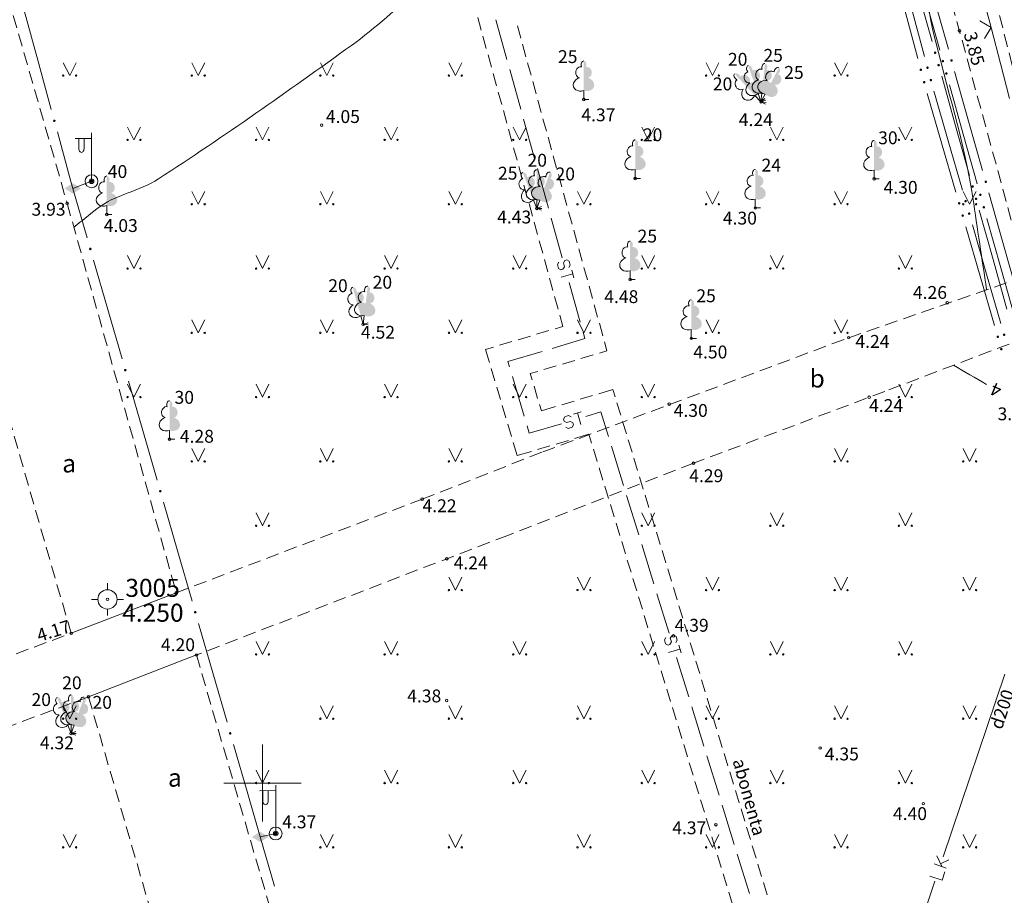
# Model space of a CAD drawing. Units: metres. Extents: x 504605 to 505163, y 311775 to 312596.
# Drawn here: x 504991 to 505029, y 312046 to 312080 of the extents above; entities that cross this region are included whole.
import ezdxf
from ezdxf.enums import TextEntityAlignment as Align

# ---------------------------------------------------------------- set-up
doc = ezdxf.new("R2010")
doc.units = ezdxf.units.M
doc.header["$MEASUREMENT"] = 0
doc.linetypes.add('ADTI_2', pattern=[0.75, 0.5, -0.25])
for name, color, linetype, lineweight, true_color in [('APGS_ELEM_####_####_#', 7, 'Continuous', 13, 0xfe005e), ('APGS_VADP_ZSPR_####_#', 7, 'APGS_VADP_ZSPR', 13, 0xfe005e), ('CELI_CAPM_####_####_#', 7, 'ADTI_2', 20, 0xd200d2), ('CELI_CMAL_####_####_#', 7, 'ADTI_2', 13, 0xd200d2), ('CELI_CSEG_####_TKST_#', 7, 'Continuous', 13, 0xd200d2), ('CELI_SEGL_####_####_#', 7, 'ADTI_1', 20, 0xd200d2), ('ELEK_VADP_VSPR_####_#', 7, 'ELEK_VADP_VSPR', 13, 0xa0e000), ('GEOD_ELEM_####_####_#', 2, 'Continuous', 20, 0xffff00), ('GEOD_ELEM_####_TKST_#', 2, 'Continuous', 20, 0xffff00), ('LKAN_VADP_PAST_####_#', 7, 'LKAN_VADP_PAST', 13, 0x965c00), ('LKAN_VADP_PAST_TKST_#', 7, 'Continuous', 13, 0x965c00), ('NORB_ZOGS_ZSTP_####_#', 7, 'NORB_ZOGS_ZSTP', 13, 0xe1e100), ('RELJ_AATZ_####_TKST_#', 7, 'Continuous', 13, 0xffffff), ('RELJ_ELEM_####_####_#', 7, 'Continuous', 20, 0xffffff), ('RELJ_HORZ_####_TKST_#', 7, 'Continuous', 13, 0xd27000), ('RELJ_HORZ_RESN_####_#', 7, 'Continuous', 20, 0xd27000), ('SILT_VADP_UDEN_####_#', 7, 'SILT_VADP_UDEN', 13, 0x00c3c3), ('SILT_VADP_UDEN_TKAM_#', 7, 'ADTI_2', 13, 0x00c3c3), ('SILT_VADP_UDEN_TKST_#', 7, 'Continuous', 13, 0x00c3c3), ('TERT_DIAM_####_TKST_#', 7, 'Continuous', 13, 0x00e100), ('TERT_ELEM_####_####_#', 7, 'Continuous', 13, 0x780000)]:
    doc.layers.add(name, color=color, linetype=linetype, lineweight=lineweight, true_color=true_color)
doc.styles.add('Tahoma_05_CB', font='TAHOMA.TTF', dxfattribs={"height": 0.5})
doc.styles.add('Tahoma_05_CC', font='TAHOMA.TTF', dxfattribs={"height": 0.5})
doc.styles.add('Tahoma_05_LB', font='TAHOMA.TTF', dxfattribs={"height": 0.5})
doc.styles.add('Tahoma_05_LT', font='TAHOMA.TTF', dxfattribs={"height": 0.5})
doc.styles.add('Tahoma_07_CC', font='TAHOMA.TTF', dxfattribs={"height": 0.7})
doc.styles.add('Tahoma_07_LT', font='TAHOMA.TTF', dxfattribs={"height": 0.7})
doc.linetypes.add('ADTI_1', pattern='A,0,[55,dgnlstyle.shx,S=0.000795238,R=0,X=0,Y=0],-0.6', length=0.6)
doc.linetypes.add('APGS_VADP_ZSPR', pattern='A,2,-0.45,[1343,dgnlstyle.shx,S=0.000795238,R=0,X=0,Y=0],-0.45,2', length=4.9)
doc.linetypes.add('ELEK_VADP_VSPR', pattern='A,2,-0.45,[1343,dgnlstyle.shx,S=0.000795238,R=0,X=0,Y=0],-0.5,[1343,dgnlstyle.shx,S=0.000795238,R=0,X=0,Y=0],-0.45,2', length=5.4)
doc.linetypes.add('LKAN_VADP_PAST', pattern='A,7.5,-0.5,[1349,dgnlstyle.shx,S=0.006594,R=0,X=0,Y=0],-0.5,7.5', length=16)
doc.linetypes.add('NORB_ZOGS_ZSTP', pattern='A,1.45,[1357,dgnlstyle.shx,S=0.005619,R=0,X=0,Y=0],2.9,[1358,dgnlstyle.shx,S=0.005619,R=0,X=0,Y=0],1.45', length=5.8)
doc.linetypes.add('SILT_VADP_UDEN', pattern='A,1.6,-0.4,1.6,-0.4,1.6,-0.5,[1351,dgnlstyle.shx,S=0.005906,R=0,X=0,Y=0],-0.5,1.6,-0.4,1.6,-0.4', length=10.6)

# ---------------------------------------------------------------- blocks, each defined once
blk = doc.blocks.new('APLAMP_1')
at = {"layer": 'APGS_ELEM_####_####_#', "color": 240, "linetype": 'Continuous', "lineweight": 13, "true_color": 0xfe005e}
for p, q in [((0, 1.667), (-0.635, 1.662)), ((-0.5, 1.663), (-0.5, 1.271)), ((-0.29, 1.665), (-0.29, 1.271)), ((0, 0), (0, 1.883))]:
    blk.add_line(p, q, dxfattribs=at)
blk.add_circle((0, 0), 0.09, dxfattribs=at)
at = {"layer": 'APGS_ELEM_####_####_#', "color": 240, "linetype": 'Continuous', "lineweight": 13, "true_color": 0xfe005e, "extrusion": (0, 0, -1)}
blk.add_ellipse((-0.395, 1.271), major_axis=(0, -0.151), ratio=0.695971, start_param=4.712389, end_param=7.853982, dxfattribs=at)
blk = doc.blocks.new('APGBST')
at = {"layer": 'APGS_ELEM_####_####_#', "color": 240, "linetype": 'Continuous', "lineweight": 13, "ltscale": 0.7, "true_color": 0xfe005e}
for radius in [0.25, 0.0225]:
    blk.add_circle((0, 0), radius, dxfattribs=at)
blk = doc.blocks.new('APSUZM')
at = {"layer": 'APGS_ELEM_####_####_#', "color": 240, "linetype": 'Continuous', "lineweight": 13, "ltscale": 0.7, "true_color": 0xfe005e, "extrusion": (0, 0, -1)}
blk.add_solid([(0.32, 0), (0, 0.2), (0, -0.2), (-0.32, 0)], dxfattribs=at)
blk = doc.blocks.new('LAPUKO_3')
at = {"layer": 'TERT_ELEM_####_####_#', "linetype": 'Continuous', "lineweight": 13, "ltscale": 0.7, "true_color": 0x00e100}
h = blk.add_hatch(color=92, dxfattribs=at)
edge = h.paths.add_edge_path()
edge.add_line((0, 1.5), (0, 0.347))
edge.add_ellipse((0.09, 0.593), major_axis=(-0.307, 0.095), ratio=0.814445, start_angle=87.7296, end_angle=270)
edge.add_ellipse((0.128, 1.055), major_axis=(0.039, -0.212), ratio=0.861323, start_angle=0, end_angle=180)
edge.add_line((0.09, 1.268), (0.089, 1.269))
edge.add_ellipse((0, 1.35), major_axis=(0, -0.15), ratio=0.707107, start_angle=57.0494, end_angle=179.7836)
at = {"layer": 'TERT_ELEM_####_####_#', "color": 92, "linetype": 'Continuous', "lineweight": 13, "ltscale": 0.7, "true_color": 0x00e100}
for p, q in [((0, 0.347), (0, 0)), ((0, 0), (0.2, 0))]:
    blk.add_line(p, q, dxfattribs=at)
at = {"layer": 'TERT_ELEM_####_####_#', "color": 92, "linetype": 'Continuous', "lineweight": 13, "ltscale": 0.7, "true_color": 0x00e100, "extrusion": (0, 0, -1)}
for centre, major_axis, ratio, start_param, end_param in [((-0.128, 1.055), (-0.039, -0.212), 0.861323, 0, 3.141593), ((0, 1.35), (0, -0.15), 0.707107, 0.995701, 3.137816)]:
    blk.add_ellipse(centre, major_axis=major_axis, ratio=ratio, start_param=start_param, end_param=end_param, dxfattribs=at)
at = {"layer": 'TERT_ELEM_####_####_#', "color": 92, "linetype": 'Continuous', "lineweight": 13, "ltscale": 0.7, "true_color": 0x00e100}
blk.add_ellipse((-0.09, 0.593), major_axis=(0.307, 0.095), ratio=0.814445, start_param=1.570796, end_param=4.752015, dxfattribs=at)
blk = doc.blocks.new('MAURS')
at = {"layer": 'TERT_ELEM_####_####_#', "color": 92, "linetype": 'Continuous', "lineweight": 13, "ltscale": 0.7, "true_color": 0x00e100}
for p, q in [((-0.25, 0.5), (0, 0)), ((0, 0), (0.25, 0.5))]:
    blk.add_line(p, q, dxfattribs=at)
for centre, radius in [((-0.25, 0), 0.028), ((0.25, 0), 0.0263)]:
    blk.add_circle(centre, radius, dxfattribs=at)
blk = doc.blocks.new('STP_1')
at = {"layer": 'GEOD_ELEM_####_####_#', "color": 2, "linetype": 'Continuous', "lineweight": 20, "ltscale": 0.7, "true_color": 0xffff00}
for p, q in [((0, 0.375), (0, 0.625)), ((-0.625, 0), (-0.375, 0)), ((0.375, 0), (0.625, 0)), ((0, -0.625), (0, -0.375))]:
    blk.add_line(p, q, dxfattribs=at)
for radius in [0.375, 0.05]:
    blk.add_circle((0, 0), radius, dxfattribs=at)
blk = doc.blocks.new('KRUSTS')
at = {"layer": 'GEOD_ELEM_####_####_#', "color": 7, "linetype": 'Continuous', "lineweight": 13, "ltscale": 0.7}
for p, q in [((0, 1.5), (0, 0)), ((-1.5, 0), (0, 0)), ((0, 0), (0, -1.5)), ((0, 0), (1.5, 0))]:
    blk.add_line(p, q, dxfattribs=at)
blk = doc.blocks.new('PKT_2')
at = {"layer": 'RELJ_ELEM_####_####_#', "color": 7, "linetype": 'Continuous', "lineweight": 20, "ltscale": 0.7}
blk.add_circle((0, 0), 0.05, dxfattribs=at)

msp = doc.modelspace()

# ---------------------------------------------------------------- hatches: boundary and pattern name
at = {"layer": 'APGS_VADP_ZSPR_####_#', "linetype": 'Continuous', "lineweight": 13, "true_color": 0xfe005e}
h = msp.add_hatch(color=240, dxfattribs=at)
edge = h.paths.add_edge_path()
edge.add_arc((505026.795, 312078.088), 0.05, 285.7819, 645.7819)
h = msp.add_hatch(color=240, dxfattribs=at)
edge = h.paths.add_edge_path()
edge.add_arc((504991.903, 312075.742), 0.05, 285.3119, 645.3119)
h = msp.add_hatch(color=240, dxfattribs=at)
edge = h.paths.add_edge_path()
edge.add_arc((505028.128, 312073.373), 0.05, 285.7819, 645.7819)
h = msp.add_hatch(color=240, dxfattribs=at)
edge = h.paths.add_edge_path()
edge.add_arc((504993.302, 312070.76), 0.05, 286.1188, 646.1188)
h = msp.add_hatch(color=240, dxfattribs=at)
edge = h.paths.add_edge_path()
edge.add_arc((504994.663, 312066.052), 0.05, 286.1188, 646.1188)
h = msp.add_hatch(color=240, dxfattribs=at)
edge = h.paths.add_edge_path()
edge.add_arc((504996.023, 312061.345), 0.05, 286.1188, 646.1188)
h = msp.add_hatch(color=240, dxfattribs=at)
edge = h.paths.add_edge_path()
edge.add_arc((504997.384, 312056.638), 0.05, 286.1188, 646.1188)
h = msp.add_hatch(color=240, dxfattribs=at)
edge = h.paths.add_edge_path()
edge.add_arc((504998.744, 312051.93), 0.05, 286.1188, 646.1188)
at = {"layer": 'ELEK_VADP_VSPR_####_#', "linetype": 'Continuous', "lineweight": 13, "true_color": 0xa0e000}
h = msp.add_hatch(color=62, dxfattribs=at)
edge = h.paths.add_edge_path()
edge.add_arc((505026.158, 312078.389), 0.05, 285.6553, 645.6553)
h = msp.add_hatch(color=62, dxfattribs=at)
edge = h.paths.add_edge_path()
edge.add_arc((505026.459, 312078.061), 0.05, 285.6615, 645.6615)
h = msp.add_hatch(color=62, dxfattribs=at)
edge = h.paths.add_edge_path()
edge.add_arc((505025.603, 312077.726), 0.05, 285.1705, 645.1705)
h = msp.add_hatch(color=62, dxfattribs=at)
edge = h.paths.add_edge_path()
edge.add_arc((505025.862, 312077.807), 0.05, 285.1432, 645.1432)
h = msp.add_hatch(color=62, dxfattribs=at)
edge = h.paths.add_edge_path()
edge.add_arc((505026.293, 312077.907), 0.05, 285.6553, 645.6553)
h = msp.add_hatch(color=62, dxfattribs=at)
edge = h.paths.add_edge_path()
edge.add_arc((505026.594, 312077.579), 0.05, 285.6615, 645.6615)
h = msp.add_hatch(color=62, dxfattribs=at)
edge = h.paths.add_edge_path()
edge.add_arc((505025.734, 312077.243), 0.05, 285.1705, 645.1705)
h = msp.add_hatch(color=62, dxfattribs=at)
edge = h.paths.add_edge_path()
edge.add_arc((505025.993, 312077.324), 0.05, 285.1432, 645.1432)
h = msp.add_hatch(color=62, dxfattribs=at)
edge = h.paths.add_edge_path()
edge.add_arc((505027.615, 312073.189), 0.05, 285.6553, 645.6553)
h = msp.add_hatch(color=62, dxfattribs=at)
edge = h.paths.add_edge_path()
edge.add_arc((505027.344, 312072.614), 0.05, 286.1017, 646.1017)
h = msp.add_hatch(color=62, dxfattribs=at)
edge = h.paths.add_edge_path()
edge.add_arc((505027.75, 312072.708), 0.05, 285.6553, 645.6553)
h = msp.add_hatch(color=62, dxfattribs=at)
edge = h.paths.add_edge_path()
edge.add_arc((505027.916, 312072.861), 0.05, 285.6615, 645.6615)
h = msp.add_hatch(color=62, dxfattribs=at)
edge = h.paths.add_edge_path()
edge.add_arc((505027.091, 312072.535), 0.05, 286.1557, 646.1557)
h = msp.add_hatch(color=62, dxfattribs=at)
edge = h.paths.add_edge_path()
edge.add_arc((505028.051, 312072.38), 0.05, 285.6615, 645.6615)
h = msp.add_hatch(color=62, dxfattribs=at)
edge = h.paths.add_edge_path()
edge.add_arc((505027.23, 312072.055), 0.05, 286.1557, 646.1557)
h = msp.add_hatch(color=62, dxfattribs=at)
edge = h.paths.add_edge_path()
edge.add_arc((505027.482, 312072.134), 0.05, 286.1017, 646.1017)
h = msp.add_hatch(color=62, dxfattribs=at)
edge = h.paths.add_edge_path()
edge.add_arc((505028.594, 312067.348), 0.05, 286.1557, 646.1557)
h = msp.add_hatch(color=62, dxfattribs=at)
edge = h.paths.add_edge_path()
edge.add_arc((505028.841, 312067.426), 0.05, 286.1017, 646.1017)
h = msp.add_hatch(color=62, dxfattribs=at)
edge = h.paths.add_edge_path()
edge.add_arc((505028.733, 312066.868), 0.05, 286.1557, 646.1557)

# ---------------------------------------------------------------- linework, layer by layer
at = {"layer": 'APGS_VADP_ZSPR_####_#', "color": 240, "linetype": 'Continuous', "lineweight": 13, "true_color": 0xfe005e}
for p, q in [((505026.129, 312080.446), (505026.673, 312078.521)), ((504990.727, 312080.034), (504991.256, 312078.105)), ((504991.256, 312078.105), (504991.784, 312076.176)), ((505026.917, 312077.655), (505027.461, 312075.73)), ((505027.461, 312075.73), (505028.005, 312073.806)), ((504992.021, 312075.308), (504992.55, 312073.379)), ((504992.55, 312073.379), (504992.622, 312073.114)), ((504993.35, 312073.392), (504992.622, 312073.114)), ((504992.622, 312073.114), (504993.178, 312071.192)), ((505028.25, 312072.94), (505028.794, 312071.015)), ((505028.794, 312071.015), (505029.338, 312069.091)), ((504993.427, 312070.328), (504993.983, 312068.406)), ((504993.983, 312068.406), (504994.538, 312066.485)), ((504994.788, 312065.62), (504995.343, 312063.699)), ((504995.343, 312063.699), (504995.898, 312061.777)), ((504996.148, 312060.913), (504996.703, 312058.991)), ((504996.703, 312058.991), (504997.259, 312057.07)), ((504997.509, 312056.205), (504998.064, 312054.284)), ((504998.064, 312054.284), (504998.619, 312052.363)), ((504998.869, 312051.498), (504999.424, 312049.577)), ((504999.424, 312049.577), (504999.907, 312047.906)), ((505000.512, 312048.037), (504999.907, 312047.906)), ((504999.907, 312047.906), (505000.472, 312045.988))]:
    msp.add_line(p, q, dxfattribs=at)
at = {"layer": 'CELI_CAPM_####_####_#'}
msp.add_lwpolyline([(505021.761, 312105.182), (505024.847, 312093.963), (505027.933, 312082.744), (505032.219, 312065.743)], dxfattribs=at)
at = {"layer": 'CELI_CMAL_####_####_#'}
msp.add_line((504973.55, 312048.735), (504992.555, 312055.82), dxfattribs=at)
for points in [[(505029.717, 312069.715), (505025.083, 312086.611), (505020.129, 312104.774)], [(504986.176, 312094.259), (504992.401, 312072.534), (504996.645, 312057.395)], [(504981.904, 312093.083), (504988.265, 312070.693), (504992.555, 312055.82)], [(504996.645, 312057.395), (505006.206, 312061.037), (505010.904, 312062.872), (505022.797, 312067.311), (505029.717, 312069.715)], [(505030.434, 312067.597), (505024.198, 312065.221), (505016.759, 312062.43), (505009.534, 312059.627), (504997.431, 312054.977)], [(504997.431, 312054.977), (505002.926, 312036.11), (505006.872, 312021.771), (505010.151, 312011.429)], [(504993.236, 312053.348), (504982.404, 312049.337), (504974.277, 312046.328)], [(504993.236, 312053.348), (504998.708, 312034.502), (505004.765, 312013.237)]]:
    msp.add_lwpolyline(points, dxfattribs=at)
at = {"layer": 'CELI_SEGL_####_####_#', "flags": 128}
for points in [[(504992.555, 312055.82), (504996.645, 312057.395)], [(504993.236, 312053.348), (504997.431, 312054.977)]]:
    msp.add_lwpolyline(points, dxfattribs=at)
at = {"layer": 'ELEK_VADP_VSPR_####_#', "color": 62, "linetype": 'Continuous', "lineweight": 13, "true_color": 0xa0e000}
for p, q in [((505025.497, 312080.748), (505026.037, 312078.822)), ((505025.797, 312080.42), (505026.337, 312078.494)), ((505024.962, 312080.091), (505025.486, 312078.16)), ((505025.222, 312080.172), (505025.745, 312078.241)), ((505026.414, 312077.474), (505026.954, 312075.548)), ((505026.715, 312077.146), (505027.255, 312075.22)), ((505025.853, 312076.809), (505026.41, 312074.888)), ((505026.954, 312075.548), (505027.494, 312073.622)), ((505026.664, 312074.968), (505027.219, 312073.047)), ((505027.255, 312075.22), (505027.795, 312073.295)), ((505026.41, 312074.888), (505026.966, 312072.967)), ((505027.872, 312072.274), (505028.411, 312070.349)), ((505028.173, 312071.947), (505028.713, 312070.021)), ((505027.356, 312071.623), (505027.912, 312069.702)), ((505027.607, 312071.701), (505028.162, 312069.78)), ((505028.411, 312070.349), (505028.951, 312068.423)), ((505028.713, 312070.021), (505029.253, 312068.095)), ((505027.912, 312069.702), (505028.469, 312067.781)), ((505028.162, 312069.78), (505028.716, 312067.858))]:
    msp.add_line(p, q, dxfattribs=at)
at = {"layer": 'ELEK_VADP_VSPR_####_#', "color": 62, "linetype": 'Continuous', "lineweight": 13, "true_color": 0xa0e000, "flags": 128}
msp.add_lwpolyline([(505026.111, 312076.89), (505026.13, 312076.817), (505026.664, 312074.968)], dxfattribs=at)
at = {"layer": 'LKAN_VADP_PAST_####_#', "color": 34, "linetype": 'Continuous', "lineweight": 13, "true_color": 0x965c00}
for p, q in [((505028.863, 312054.236), (505026.468, 312047.129)), ((505026.222, 312047.17), (505026.425, 312046.749)), ((505026.692, 312047.012), (505026.373, 312046.856)), ((505026.585, 312046.694), (505026.115, 312046.853)), ((505026.148, 312046.181), (505023.753, 312039.074))]:
    msp.add_line(p, q, dxfattribs=at)
at = {"layer": 'LKAN_VADP_PAST_####_#', "color": 34, "linetype": 'Continuous', "lineweight": 13, "true_color": 0x965c00, "flags": 128}
msp.add_lwpolyline([(505026.534, 312046.542), (505026.427, 312046.224), (505025.957, 312046.383)], dxfattribs=at)
at = {"layer": 'NORB_ZOGS_ZSTP_####_#', "color": 52, "linetype": 'Continuous', "lineweight": 13, "true_color": 0xe1e100}
for p, q in [((505027.609, 312082.126), (505028.32, 312079.418)), ((505027.9, 312079.622), (505028.333, 312079.369)), ((505028.333, 312079.369), (505028.08, 312078.937)), ((505028.32, 312079.418), (505028.345, 312079.321)), ((505028.345, 312079.321), (505028.701, 312077.967)), ((505028.701, 312077.967), (505029.056, 312076.613))]:
    msp.add_line(p, q, dxfattribs=at)
at = {"layer": 'RELJ_HORZ_RESN_####_#'}
msp.add_open_spline([(504992.661, 312071.606), (504992.958, 312071.843), (504993.254, 312072.08), (504993.55, 312072.317), (504994.245, 312072.873), (504995.206, 312072.997), (504995.953, 312073.481), (504998.506, 312075.136), (505000.992, 312076.901), (505003.462, 312078.675), (505005.337, 312080.022), (505006.859, 312081.875), (505008.939, 312082.921), (505010.792, 312083.852), (505012.832, 312084.261), (505014.75, 312085), (505016.778, 312085.78), (505018.781, 312086.615), (505020.817, 312087.405), (505021.531, 312087.682), (505022.296, 312087.872), (505023.031, 312087.973), (505023.545, 312088.043), (505024.232, 312087.828), (505024.485, 312087.31), (505025.794, 312084.625), (505025.46, 312081.88), (505026.088, 312079.198), (505026.591, 312077.048), (505027.298, 312074.935), (505027.625, 312072.75), (505027.803, 312071.558), (505027.982, 312070.366), (505028.16, 312069.174)], degree=3, knots=[0, 0, 0, 0, 0.020713, 0.020713, 0.020713, 0.06929, 0.06929, 0.06929, 0.235409, 0.235409, 0.235409, 0.361496, 0.361496, 0.361496, 0.473771, 0.473771, 0.473771, 0.592529, 0.592529, 0.592529, 0.634107, 0.634107, 0.634107, 0.663173, 0.663173, 0.663173, 0.81361, 0.81361, 0.81361, 0.934216, 0.934216, 0.934216, 1, 1, 1, 1], dxfattribs=at)
msp.add_open_spline([(505026.874, 312066.241), (505027.3, 312065.993), (505027.726, 312065.745), (505028.151, 312065.498)], degree=3, dxfattribs=at)
at = {"layer": 'SILT_VADP_UDEN_####_#', "color": 132, "linetype": 'Continuous', "lineweight": 13, "true_color": 0x00c3c3}
for p, q in [((505009.074, 312079.664), (505009.504, 312078.124)), ((505009.612, 312077.738), (505010.043, 312076.197)), ((505010.15, 312075.812), (505010.581, 312074.271)), ((505010.689, 312073.886), (505011.12, 312072.345)), ((505011.227, 312071.96), (505011.658, 312070.419)), ((505012.023, 312069.938), (505012.107, 312069.639)), ((505012.066, 312069.787), (505011.611, 312069.66)), ((505011.927, 312069.456), (505012.358, 312067.915)), ((505009.718, 312065.798), (505010.174, 312064.264)), ((505012.096, 312064.342), (505012.394, 312064.43)), ((505012.247, 312064.387), (505012.382, 312063.934)), ((505013.571, 312063.093), (505014.043, 312061.564)), ((505014.161, 312061.181), (505014.632, 312059.652)), ((505014.75, 312059.27), (505015.221, 312057.741)), ((505015.339, 312057.359), (505015.811, 312055.83)), ((505016.235, 312055.209), (505015.784, 312055.07)), ((505016.189, 312055.36), (505016.28, 312055.062)), ((505016.105, 312054.874), (505016.577, 312053.346)), ((505016.695, 312052.963), (505017.166, 312051.434)), ((505017.284, 312051.052), (505017.756, 312049.523)), ((505017.874, 312049.141), (505018.345, 312047.612)), ((505018.463, 312047.23), (505018.934, 312045.701))]:
    msp.add_line(p, q, dxfattribs=at)
at = {"layer": 'SILT_VADP_UDEN_####_#', "color": 132, "linetype": 'Continuous', "lineweight": 13, "true_color": 0x00c3c3, "flags": 128}
for points in [[(505011.524, 312070.248), (505011.472, 312070.156), (505011.514, 312070.005), (505011.606, 312069.953), (505011.682, 312069.974), (505011.742, 312070.068), (505011.699, 312070.22), (505011.759, 312070.314), (505011.835, 312070.335), (505011.927, 312070.283), (505011.969, 312070.132), (505011.917, 312070.04)], [(505012.466, 312067.53), (505012.537, 312067.274), (505011.258, 312066.894)], [(505010.874, 312066.78), (505009.544, 312066.385), (505009.604, 312066.181)], [(505011.794, 312063.837), (505011.888, 312063.787), (505012.038, 312063.832), (505012.089, 312063.925), (505012.066, 312064), (505011.971, 312064.058), (505011.82, 312064.013), (505011.725, 312064.071), (505011.702, 312064.147), (505011.753, 312064.24), (505011.904, 312064.285), (505011.997, 312064.234)], [(505012.58, 312064.254), (505013.16, 312064.426), (505013.453, 312063.475)], [(505010.288, 312063.881), (505010.372, 312063.597), (505011.622, 312063.969)], [(505015.681, 312055.656), (505015.632, 312055.563), (505015.678, 312055.412), (505015.772, 312055.363), (505015.847, 312055.386), (505015.904, 312055.482), (505015.857, 312055.632), (505015.914, 312055.728), (505015.99, 312055.751), (505016.083, 312055.702), (505016.129, 312055.551), (505016.08, 312055.458)]]:
    msp.add_lwpolyline(points, dxfattribs=at)
at = {"layer": 'SILT_VADP_UDEN_TKAM_#', "color": 132, "linetype": 'Continuous', "lineweight": 13, "true_color": 0x00c3c3}
for p, q in [((505008.372, 312079.753), (505008.505, 312079.271)), ((505009.911, 312079.439), (505010.044, 312078.957)), ((505008.571, 312079.03), (505008.704, 312078.548)), ((505010.11, 312078.716), (505010.243, 312078.234)), ((505008.77, 312078.307), (505008.903, 312077.825)), ((505010.309, 312077.993), (505010.442, 312077.511)), ((505008.97, 312077.584), (505009.102, 312077.102)), ((505010.509, 312077.27), (505010.641, 312076.788)), ((505009.169, 312076.861), (505009.302, 312076.379)), ((505010.708, 312076.547), (505010.841, 312076.065)), ((505009.368, 312076.138), (505009.501, 312075.656)), ((505010.907, 312075.824), (505011.04, 312075.341)), ((505009.567, 312075.414), (505009.7, 312074.932)), ((505011.106, 312075.1), (505011.239, 312074.618)), ((505009.767, 312074.691), (505009.899, 312074.209)), ((505011.306, 312074.377), (505011.438, 312073.895)), ((505009.966, 312073.968), (505010.099, 312073.486)), ((505011.505, 312073.654), (505011.638, 312073.172)), ((505010.165, 312073.245), (505010.298, 312072.763)), ((505011.704, 312072.931), (505011.837, 312072.449)), ((505010.364, 312072.522), (505010.497, 312072.04)), ((505011.903, 312072.208), (505012.036, 312071.726)), ((505010.564, 312071.799), (505010.697, 312071.317)), ((505012.103, 312071.485), (505012.235, 312071.003)), ((505010.763, 312071.076), (505010.896, 312070.594)), ((505012.302, 312070.762), (505012.435, 312070.28)), ((505010.962, 312070.353), (505011.095, 312069.871)), ((505012.501, 312070.039), (505012.634, 312069.557)), ((505011.162, 312069.63), (505011.294, 312069.148)), ((505012.7, 312069.316), (505012.833, 312068.834)), ((505011.361, 312068.907), (505011.494, 312068.425)), ((505012.9, 312068.593), (505013.032, 312068.111)), ((505011.56, 312068.184), (505011.68, 312067.75)), ((505011.68, 312067.75), (505011.375, 312067.659)), ((505013.099, 312067.87), (505013.232, 312067.388)), ((505010.416, 312067.374), (505009.937, 312067.232)), ((505011.135, 312067.588), (505010.656, 312067.446)), ((505008.978, 312066.947), (505008.674, 312066.857)), ((505009.697, 312067.161), (505009.218, 312067.018)), ((505013.298, 312067.147), (505013.394, 312066.798)), ((505008.674, 312066.857), (505008.824, 312066.349)), ((505012.863, 312066.641), (505012.384, 312066.498)), ((505013.394, 312066.798), (505013.103, 312066.712)), ((505008.896, 312066.11), (505009.038, 312065.63)), ((505011.425, 312066.213), (505010.946, 312066.071)), ((505012.144, 312066.427), (505011.665, 312066.285)), ((505010.706, 312066), (505010.414, 312065.913)), ((505010.414, 312065.913), (505010.487, 312065.67)), ((505009.109, 312065.391), (505009.251, 312064.911)), ((505010.558, 312065.43), (505010.7, 312064.951)), ((505012.355, 312064.917), (505012.834, 312065.059)), ((505013.074, 312065.131), (505013.627, 312065.295)), ((505013.627, 312065.295), (505013.712, 312065.015)), ((505009.323, 312064.672), (505009.465, 312064.192)), ((505010.771, 312064.711), (505010.844, 312064.468)), ((505010.844, 312064.468), (505011.396, 312064.632)), ((505011.636, 312064.703), (505012.115, 312064.846)), ((505013.785, 312064.776), (505013.932, 312064.297)), ((505009.536, 312063.953), (505009.678, 312063.473)), ((505014.005, 312064.058), (505014.151, 312063.58)), ((505012.136, 312063.391), (505012.693, 312063.557)), ((505012.693, 312063.557), (505012.799, 312063.212)), ((505009.75, 312063.234), (505009.9, 312062.726)), ((505010.698, 312062.964), (505011.177, 312063.106)), ((505011.417, 312063.177), (505011.896, 312063.32)), ((505014.224, 312063.341), (505014.37, 312062.863)), ((505009.9, 312062.726), (505010.458, 312062.892)), ((505012.872, 312062.973), (505013.018, 312062.495)), ((505014.443, 312062.624), (505014.589, 312062.146)), ((505013.091, 312062.255), (505013.237, 312061.777)), ((505014.662, 312061.907), (505014.808, 312061.429)), ((505013.31, 312061.538), (505013.457, 312061.06)), ((505014.882, 312061.189), (505015.028, 312060.711)), ((505013.53, 312060.821), (505013.676, 312060.343)), ((505015.101, 312060.472), (505015.247, 312059.994)), ((505013.749, 312060.104), (505013.895, 312059.626)), ((505015.32, 312059.755), (505015.466, 312059.277)), ((505013.968, 312059.386), (505014.114, 312058.908)), ((505015.539, 312059.038), (505015.685, 312058.56)), ((505014.187, 312058.669), (505014.333, 312058.191)), ((505015.758, 312058.32), (505015.905, 312057.842)), ((505014.407, 312057.952), (505014.553, 312057.474)), ((505015.978, 312057.603), (505016.124, 312057.125)), ((505014.626, 312057.235), (505014.772, 312056.757)), ((505016.197, 312056.886), (505016.343, 312056.408)), ((505014.845, 312056.517), (505014.991, 312056.039)), ((505016.416, 312056.169), (505016.562, 312055.691)), ((505015.064, 312055.8), (505015.21, 312055.322)), ((505016.635, 312055.451), (505016.782, 312054.973)), ((505015.283, 312055.083), (505015.43, 312054.605)), ((505016.855, 312054.734), (505017.001, 312054.256)), ((505015.503, 312054.366), (505015.649, 312053.888)), ((505017.074, 312054.017), (505017.22, 312053.539)), ((505015.722, 312053.649), (505015.868, 312053.17)), ((505017.293, 312053.3), (505017.439, 312052.822)), ((505015.941, 312052.931), (505016.087, 312052.453)), ((505017.512, 312052.583), (505017.659, 312052.104)), ((505016.16, 312052.214), (505016.307, 312051.736)), ((505017.732, 312051.865), (505017.878, 312051.387)), ((505016.38, 312051.497), (505016.526, 312051.019)), ((505017.951, 312051.148), (505018.097, 312050.67)), ((505016.599, 312050.78), (505016.745, 312050.301)), ((505018.17, 312050.431), (505018.316, 312049.953)), ((505016.818, 312050.062), (505016.964, 312049.584)), ((505018.389, 312049.714), (505018.535, 312049.235)), ((505017.037, 312049.345), (505017.183, 312048.867)), ((505018.609, 312048.996), (505018.755, 312048.518)), ((505017.256, 312048.628), (505017.403, 312048.15)), ((505018.828, 312048.279), (505018.974, 312047.801)), ((505017.476, 312047.911), (505017.622, 312047.432)), ((505019.047, 312047.562), (505019.193, 312047.084)), ((505017.695, 312047.193), (505017.841, 312046.715)), ((505019.266, 312046.845), (505019.412, 312046.366)), ((505017.914, 312046.476), (505018.06, 312045.998)), ((505019.485, 312046.127), (505019.632, 312045.649)), ((505018.133, 312045.759), (505018.28, 312045.281))]:
    msp.add_line(p, q, dxfattribs=at)

# ---------------------------------------------------------------- block references
at = {"layer": 'APGS_ELEM_####_####_#', "color": 240, "linetype": 'Continuous', "lineweight": 13, "true_color": 0xfe005e}
for p in [(504993.35, 312073.392), (505000.512, 312048.037)]:
    msp.add_blockref('APLAMP_1', p, dxfattribs=at)
at = {"layer": 'APGS_ELEM_####_####_#', "color": 240, "linetype": 'Continuous', "lineweight": 13, "ltscale": 0.7, "true_color": 0xfe005e}
for name, p in [('APGBST', (504993.35, 312073.392)), ('APSUZM', (504992.622, 312073.114)), ('APSUZM', (504999.907, 312047.906)), ('APGBST', (505000.512, 312048.037))]:
    msp.add_blockref(name, p, dxfattribs=at)
at = {"layer": 'GEOD_ELEM_####_####_#', "color": 2, "linetype": 'Continuous', "lineweight": 20, "ltscale": 0.7, "true_color": 0xffff00}
msp.add_blockref('STP_1', (504993.97, 312057.139), dxfattribs=at)
at = {"layer": 'GEOD_ELEM_####_####_#', "color": 7, "linetype": 'Continuous', "lineweight": 13, "ltscale": 0.7}
msp.add_blockref('KRUSTS', (505000, 312050), dxfattribs=at)
at = {"layer": 'RELJ_ELEM_####_####_#', "color": 7, "linetype": 'Continuous', "lineweight": 20, "ltscale": 0.7}
for p in [(505027.104, 312079.242), (505012.493, 312076.571), (505019.386, 312076.476), (505002.3, 312075.574), (504993.35, 312073.392), (505014.496, 312073.502), (505023.789, 312073.485), (504992.401, 312072.535), (505010.664, 312072.337), (505019.165, 312072.354), (504993.942, 312072.097), (505014.297, 312069.569), (505026.63, 312068.669), (505003.916, 312067.829), (505016.676, 312067.286), (505022.797, 312067.311), (505023.595, 312064.995), (505015.818, 312064.727), (504996.385, 312063.362), (505016.759, 312062.43), (505006.206, 312061.037), (505007.168, 312058.718), (504996.645, 312057.395), (504992.555, 312055.82), (505015.98, 312055.717), (504997.431, 312054.977), (504993.236, 312053.348), (505007.162, 312053.205), (504992.556, 312051.928), (505021.683, 312051.362), (505025.699, 312049.198), (505017.634, 312048.378), (505000.512, 312048.037)]:
    msp.add_blockref('PKT_2', p, dxfattribs=at)
at = {"layer": 'TERT_ELEM_####_####_#', "color": 92, "linetype": 'Continuous', "lineweight": 13, "ltscale": 0.7, "true_color": 0x00e100}
for name, p in [('MAURS', (504992.5, 312077.5)), ('MAURS', (504997.5, 312077.5)), ('MAURS', (505002.5, 312077.5)), ('MAURS', (505007.5, 312077.5)), ('LAPUKO_3', (505012.493, 312076.571)), ('MAURS', (505017.5, 312077.5)), ('MAURS', (505022.5, 312077.5)), ('MAURS', (504995, 312075)), ('MAURS', (505000, 312075)), ('MAURS', (505005, 312075)), ('MAURS', (505010, 312075)), ('MAURS', (505015, 312075)), ('MAURS', (505020, 312075)), ('MAURS', (505025, 312075)), ('LAPUKO_3', (505014.496, 312073.502)), ('LAPUKO_3', (505023.786, 312073.481)), ('LAPUKO_3', (505010.664, 312072.337)), ('LAPUKO_3', (505019.165, 312072.354)), ('LAPUKO_3', (504993.942, 312072.097)), ('MAURS', (504997.5, 312072.5)), ('MAURS', (505002.5, 312072.5)), ('MAURS', (505007.5, 312072.5)), ('MAURS', (505012.5, 312072.5)), ('MAURS', (505017.5, 312072.5)), ('MAURS', (505022.5, 312072.5)), ('MAURS', (505027.5, 312072.5)), ('LAPUKO_3', (505014.297, 312069.569)), ('MAURS', (504995, 312070)), ('MAURS', (505000, 312070)), ('MAURS', (505005, 312070)), ('MAURS', (505010, 312070)), ('MAURS', (505015, 312070)), ('MAURS', (505020, 312070)), ('MAURS', (505025, 312070)), ('LAPUKO_3', (505016.676, 312067.286)), ('MAURS', (504997.5, 312067.5)), ('MAURS', (505002.5, 312067.5)), ('MAURS', (505007.5, 312067.5)), ('MAURS', (505012.5, 312067.5)), ('MAURS', (505017.5, 312067.5)), ('MAURS', (505022.5, 312067.5)), ('MAURS', (504995, 312065)), ('MAURS', (505000, 312065)), ('MAURS', (505005, 312065)), ('MAURS', (505010, 312065)), ('MAURS', (505015, 312065)), ('MAURS', (505025, 312065)), ('LAPUKO_3', (504996.385, 312063.362)), ('MAURS', (504997.5, 312062.5)), ('MAURS', (505002.5, 312062.5)), ('MAURS', (505007.5, 312062.5)), ('MAURS', (505022.5, 312062.5)), ('MAURS', (505027.5, 312062.5)), ('MAURS', (505000, 312060)), ('MAURS', (505015, 312060)), ('MAURS', (505020, 312060)), ('MAURS', (505025, 312060)), ('MAURS', (505007.5, 312057.5)), ('MAURS', (505012.5, 312057.5)), ('MAURS', (505017.5, 312057.5)), ('MAURS', (505022.5, 312057.5)), ('MAURS', (505027.5, 312057.5)), ('MAURS', (505000, 312055)), ('MAURS', (505005, 312055)), ('MAURS', (505010, 312055)), ('MAURS', (505015, 312055)), ('MAURS', (505020, 312055)), ('MAURS', (505025, 312055)), ('LAPUKO_3', (504992.556, 312051.928)), ('MAURS', (504992.5, 312052.5)), ('MAURS', (505002.5, 312052.5)), ('MAURS', (505007.5, 312052.5)), ('MAURS', (505012.5, 312052.5)), ('MAURS', (505017.5, 312052.5)), ('MAURS', (505022.5, 312052.5)), ('MAURS', (505027.5, 312052.5)), ('MAURS', (505000, 312050)), ('MAURS', (505005, 312050)), ('MAURS', (505010, 312050)), ('MAURS', (505015, 312050)), ('MAURS', (505020, 312050)), ('MAURS', (505025, 312050)), ('MAURS', (504992.5, 312047.5)), ('MAURS', (505002.5, 312047.5)), ('MAURS', (505007.5, 312047.5)), ('MAURS', (505012.5, 312047.5)), ('MAURS', (505017.5, 312047.5)), ('MAURS', (505022.5, 312047.5)), ('MAURS', (505027.5, 312047.5))]:
    msp.add_blockref(name, p, dxfattribs=at)
for p, rotation in [((505019.386, 312076.476), 19.44286538839627), ((505019.386, 312076.476), 354.0992374240351), ((505019.386, 312076.476), 332.3894826410847), ((505019.386, 312076.476), 43.21822902443584), ((505010.664, 312072.337), 21.34909094358313), ((505010.664, 312072.337), 339.6809598904747), ((505003.916, 312067.829), 15.86299899634988), ((505003.916, 312067.829), 353.2388787279978), ((504992.556, 312051.928), 21.23138529896156), ((504992.556, 312051.928), 340.1149691728946)]:
    msp.add_blockref('LAPUKO_3', p, dxfattribs=dict(at, rotation=rotation))

# ---------------------------------------------------------------- texts
at = {"layer": 'CELI_CSEG_####_TKST_#', "style": 'Tahoma_07_CC'}
for s, p in [('b', (505021.573, 312065.725)), ('a', (504992.48, 312062.423)), ('a', (504996.591, 312050.209))]:
    msp.add_text(s, height=0.7, dxfattribs=at).set_placement(p, align=Align.MIDDLE_CENTER)
at = {"layer": 'GEOD_ELEM_####_TKST_#', "char_height": 0.7, "attachment_point": 1, "line_spacing_factor": 0.77376, "style": 'Tahoma_07_LT'}
for s, insert in [(' 3005', (504994.45, 312057.937)), (' 4.250', (504994.329, 312056.97))]:
    msp.add_mtext(s, dxfattribs=dict(at, insert=insert))
at = {"layer": 'LKAN_VADP_PAST_TKST_#', "style": 'Tahoma_05_CB'}
msp.add_text('d200', height=0.5, rotation=71.3748, dxfattribs=at).set_placement((505028.75, 312052.05))
at = {"layer": 'RELJ_AATZ_####_TKST_#', "color": 7, "char_height": 0.5, "attachment_point": 1, "line_spacing_factor": 0.77376, "style": 'Tahoma_05_LT'}
for s, insert, rotation in [('3.85', (505027.748, 312079.253), 285.1301), (' 4.17', (504991.021, 312055.913), 17.2724)]:
    msp.add_mtext(s, dxfattribs=dict(at, insert=insert, rotation=rotation))
for s, insert in [('4.05', (505002.463, 312076.157)), ('4.37', (505012.398, 312076.223)), ('4.24', (505018.523, 312076.035)), ('4.30', (505024.153, 312073.405)), ('3.93', (504991.015, 312072.553)), ('4.43', (505009.125, 312072.251)), ('4.03', (504993.824, 312071.92)), ('4.30', (505017.902, 312072.209)), ('4.26', (505025.294, 312069.32)), ('4.48', (505013.29, 312069.156)), ('4.52', (505003.828, 312067.772)), ('4.24', (505023.057, 312067.416)), ('4.50', (505016.753, 312067.005)), ('4.30', (505015.99, 312064.733)), ('4.24', (505023.588, 312064.923)), ('3.95', (505028.586, 312064.601)), ('4.28', (504996.784, 312063.729)), ('4.29', (505016.596, 312062.195)), ('4.22', (505006.222, 312061.028)), ('4.24', (505007.434, 312058.807)), ('4.39', (505016.027, 312056.382)), ('4.20', (504996.048, 312055.626)), ('4.38', (505005.626, 312053.635)), ('4.32', (504991.341, 312051.812)), ('4.35', (505021.867, 312051.38)), (' 4.40 ', (505024.365, 312049.061)), ('4.37', (505000.765, 312048.739)), ('4.37', (505015.934, 312048.508))]:
    msp.add_mtext(s, dxfattribs=dict(at, insert=insert))
at = {"layer": 'RELJ_HORZ_####_TKST_#', "style": 'Tahoma_05_CC'}
msp.add_text('4', height=0.5, rotation=156.7983, dxfattribs=at).set_placement((505028.522, 312065.282), align=Align.MIDDLE_CENTER)
at = {"layer": 'SILT_VADP_UDEN_TKST_#', "style": 'Tahoma_05_CB'}
msp.add_text('abonenta', height=0.5, rotation=285.4083, dxfattribs=at).set_placement((505018.278, 312050.868))
at = {"layer": 'TERT_DIAM_####_TKST_#', "style": 'Tahoma_05_LB'}
for s, p in [('25', (505011.492, 312078.487)), ('20', (505018.101, 312078.382)), ('25', (505019.48, 312078.535)), ('25', (505020.289, 312077.873)), ('20', (505017.513, 312077.426)), ('20', (505014.794, 312075.448)), ('30', (505023.944, 312075.331)), ('20', (505010.305, 312074.459)), ('24', (505019.407, 312074.27)), ('40', (504993.982, 312074.02)), ('25', (505009.157, 312073.955)), ('20', (505011.395, 312073.926)), ('25', (505014.587, 312071.51)), ('20', (505002.556, 312069.582)), ('20', (505004.283, 312069.715)), ('25', (505016.871, 312069.19)), ('30', (504996.577, 312065.242)), ('20', (504992.209, 312054.146)), ('20', (504991.014, 312053.493)), ('20', (504993.387, 312053.384))]:
    msp.add_text(s, height=0.5, dxfattribs=at).set_placement(p, align=Align.TOP_LEFT)

doc.saveas('drawing.dxf')
